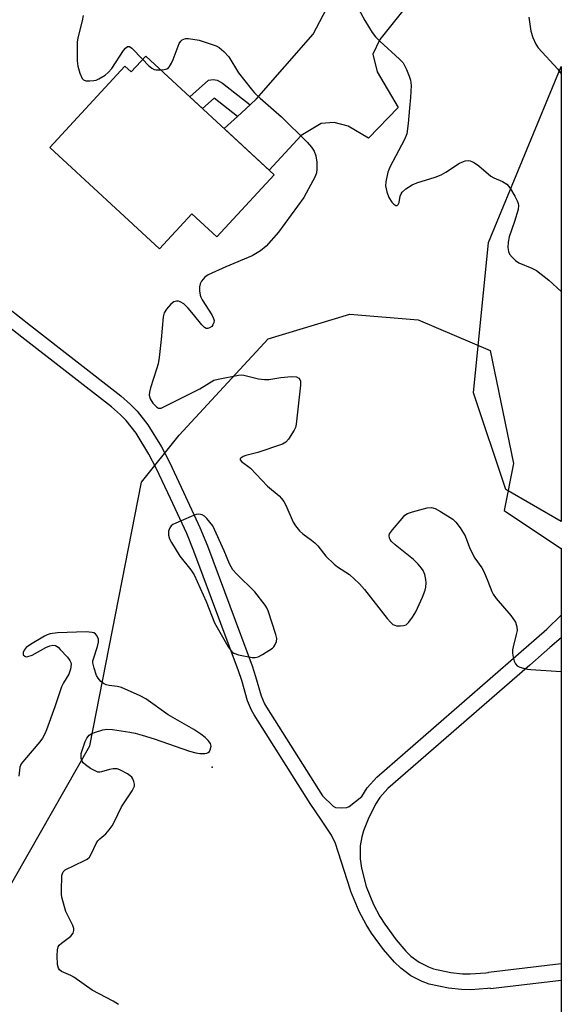
# Model space of a CAD drawing. Units: inches. Extents: x 1261766 to 1267766, y 541452 to 545452.
# Drawn here: x 1267618 to 1267766, y 542167 to 542437 of the extents above; entities that cross this region are included whole.
import ezdxf

# ---------------------------------------------------------------- set-up
doc = ezdxf.new("R2010")
doc.units = ezdxf.units.IN
doc.header["$MEASUREMENT"] = 0
for name, color, linetype in [('BLDG-Footprint', 5, 'Continuous'), ('ELEV-Spot Elevation', 7, 'Continuous'), ('NTRL-Open Land', 7, 'Continuous'), ('NTRL-Trees', 3, 'Continuous'), ('TRANS-Non Street Sidewalk', 7, 'Continuous'), ('TRANS-Road', 130, 'Continuous'), ('Undefined', 1, 'Continuous')]:
    doc.layers.add(name, color=color, linetype=linetype)

msp = doc.modelspace()

# ---------------------------------------------------------------- linework, layer by layer
at = {"layer": 'BLDG-Footprint', "elevation": 574.78}
msp.add_lwpolyline([(1267652.19, 542426.86), (1267687.35, 542394.31), (1267671.65, 542377.35), (1267664.83, 542383.65), (1267655.97, 542374.08), (1267625.96, 542401.86), (1267646.52, 542424.06), (1267648.18, 542422.53)], close=True, dxfattribs=at)
at = {"layer": 'ELEV-Spot Elevation'}
msp.add_point((1267670.39, 542232.26, 546.32), dxfattribs=at)
at = {"layer": 'NTRL-Open Land'}
msp.add_lwpolyline([(1267765.87, 542424.03), (1267765.87, 542299.51), (1267750.67, 542308.25), (1267741.86, 542334.69), (1267745.97, 542375.8)], close=True, dxfattribs=at)
at = {"layer": 'NTRL-Trees'}
msp.add_lwpolyline([(1267750.24, 542302.53), (1267765.7, 542292.22), (1267765.86, 542292.22), (1267765.85, 542117.36), (1267728.86, 542082.21), (1267718.04, 542071.94), (1267578.91, 541918.64), (1267538.24, 541881.4), (1267517.4, 541884.47), (1267500.95, 541968.47), (1267482.85, 542033.72), (1267497.62, 542048.49), (1267538.97, 542064.21), (1267554.94, 542086.43), (1267568.6, 542118.31), (1267636.88, 542238.12), (1267651.05, 542310.26), (1267661.36, 542323.14), (1267685.65, 542349.45), (1267708.02, 542356.23), (1267726.74, 542354.67), (1267746.38, 542346.33), (1267752.82, 542315.41)], close=True, dxfattribs=at)
at = {"layer": 'TRANS-Non Street Sidewalk'}
msp.add_lwpolyline([(1267680.75, 542413.51), (1267677.28, 542410.32), (1267670.89, 542415.35), (1267667.72, 542412.48), (1267664.3, 542415.65), (1267669.37, 542420.25), (1267670.65, 542420.43), (1267671.76, 542420.25), (1267673.23, 542419.42)], close=True, dxfattribs=at)
msp.add_lwpolyline([(1267611.52, 542360.25), (1267620.7, 542353.09), (1267645.38, 542333.91), (1267648.07, 542331.54), (1267649.83, 542329.69), (1267652.8, 542325.91), (1267656.51, 542319.89), (1267658.68, 542315.69), (1267662.56, 542307.49), (1267667.03, 542297.85), (1267669.08, 542292.85), (1267681.35, 542259.98), (1267682.26, 542257.11), (1267683.8, 542251.78), (1267684.7, 542249.6), (1267685.23, 542248.66), (1267700.53, 542224.47), (1267703.44, 542221.65), (1267704.15, 542221.28), (1267705.87, 542221.18), (1267707.23, 542221.23), (1267707.82, 542221.5), (1267711.28, 542224.23), (1267711.31, 542224.28), (1267712.79, 542226.62), (1267715.4, 542229.54), (1267761.93, 542270.05), (1267765.86, 542273.87), (1267765.86, 542267.63), (1267762.71, 542265.04), (1267757.25, 542260.21), (1267718.45, 542226.45), (1267716.26, 542224), (1267715.08, 542222.14), (1267713.01, 542218.05), (1267711.75, 542214.87), (1267711.31, 542213.25), (1267710.88, 542210.8), (1267710.84, 542207.18), (1267711.18, 542204.63), (1267712.46, 542199.6), (1267714.5, 542194.67), (1267716.25, 542191.44), (1267717.59, 542189.3), (1267720.66, 542185.06), (1267723.36, 542181.93), (1267724.76, 542180.6), (1267727.01, 542178.91), (1267729.52, 542177.62), (1267730.89, 542177.14), (1267735.67, 542176.09), (1267738.86, 542175.78), (1267740.98, 542175.74), (1267745.22, 542176.05), (1267745.94, 542176.15), (1267745.93, 542176.21), (1267765.85, 542178.54), (1267765.85, 542173.91), (1267746.47, 542171.64), (1267746.45, 542171.83), (1267745.67, 542171.73), (1267741.1, 542171.4), (1267738.61, 542171.45), (1267734.99, 542171.8), (1267729.71, 542172.96), (1267727.81, 542173.62), (1267724.7, 542175.21), (1267721.95, 542177.28), (1267720.21, 542178.94), (1267717.25, 542182.36), (1267713.99, 542186.87), (1267712.5, 542189.25), (1267710.57, 542192.8), (1267708.33, 542198.23), (1267708.16, 542198.89), (1267704.07, 542211.4), (1267703.06, 542213.66), (1267700.31, 542217.82), (1267697.18, 542222.36), (1267681.83, 542246.63), (1267681.14, 542247.86), (1267680.05, 542250.46), (1267678.47, 542255.96), (1267677.61, 542258.68), (1267665.39, 542291.41), (1267663.4, 542296.26), (1267658.97, 542305.81), (1267655.13, 542313.93), (1267653.06, 542317.94), (1267649.55, 542323.64), (1267646.83, 542327.09), (1267645.32, 542328.68), (1267642.85, 542330.86), (1267618.27, 542349.96), (1267607.09, 542358.68)], dxfattribs=at)
at = {"layer": 'TRANS-Road'}
msp.add_lwpolyline([(1267735.13, 542455.07), (1267716.22, 542431.39), (1267714.31, 542427.32), (1267715.5, 542422.54), (1267721.25, 542412.73), (1267713.11, 542404.35), (1267707.61, 542407.7), (1267703.78, 542408.66), (1267700.19, 542408.42), (1267694.69, 542405.07), (1267685.97, 542395.59), (1267673.66, 542406.99), (1267677.28, 542410.32), (1267680.75, 542413.51), (1267682.48, 542415.12), (1267698.04, 542432.82), (1267701.63, 542439.76)], dxfattribs=at)
at = {"layer": 'Undefined'}
for points, elevation in [([(1267709.77, 542440.95), (1267712.15, 542436.53), (1267714.16, 542433.3), (1267715.01, 542432.11), (1267716.2, 542430.91), (1267721.61, 542426.03), (1267722.59, 542424.96), (1267723.52, 542423.17), (1267724.3, 542421.3), (1267724.66, 542420.21), (1267724.79, 542418.78), (1267724.61, 542415.54), (1267724.31, 542412.63), (1267724.01, 542408.36), (1267723.6, 542405.58), (1267722.94, 542403.98), (1267718.93, 542396.46), (1267718.47, 542395.07), (1267717.87, 542392.47), (1267717.81, 542391.33), (1267718.15, 542389.72), (1267718.72, 542388.13), (1267719.5, 542386.86), (1267720.04, 542386.3), (1267720.59, 542385.98), (1267720.96, 542385.98), (1267721.28, 542386.19), (1267721.56, 542386.82), (1267721.79, 542388.47), (1267722.06, 542389.16), (1267722.33, 542389.57), (1267723.36, 542390.5), (1267725.06, 542391.57), (1267726.39, 542392.13), (1267731.39, 542393.75), (1267733.01, 542394.37), (1267734.3, 542395.1), (1267738.05, 542397.53), (1267739.1, 542398.04), (1267739.62, 542398.18), (1267740.42, 542398.25), (1267740.93, 542398.19), (1267741.44, 542398.01), (1267742.17, 542397.6), (1267743.33, 542396.77), (1267746.64, 542393.99), (1267747.39, 542393.56), (1267749.8, 542392.52), (1267750.96, 542391.78), (1267751.52, 542391.19), (1267751.99, 542390.5), (1267753.14, 542388.53), (1267753.78, 542387.26), (1267754.05, 542386.46), (1267754.14, 542385.92), (1267754.03, 542384.85), (1267753.11, 542381.59), (1267751.61, 542377.38), (1267751.34, 542375.95), (1267751.28, 542374.5), (1267751.39, 542373.39), (1267751.72, 542372.67), (1267752.4, 542371.83), (1267753.39, 542370.87), (1267754.3, 542370.23), (1267757.84, 542368.83), (1267759.09, 542368.14), (1267762.49, 542365.56), (1267765.87, 542362.4)], 544), ([(1267635.05, 542437.93), (1267634.77, 542436.46), (1267633.64, 542431.8), (1267633.48, 542430.62), (1267633.42, 542429.14), (1267633.47, 542425.56), (1267633.59, 542424.08), (1267634.14, 542422.15), (1267634.81, 542420.66), (1267635.15, 542420.32), (1267635.83, 542420.09), (1267636.92, 542420.06), (1267638.05, 542420.17), (1267638.6, 542420.29), (1267639.38, 542420.6), (1267641.07, 542421.62), (1267641.94, 542422.37), (1267642.91, 542423.45), (1267646.14, 542428.38), (1267646.66, 542429.03), (1267647.21, 542429.43), (1267647.58, 542429.5), (1267647.79, 542429.45), (1267648.43, 542429.04), (1267651.35, 542425.95)], 546), ([(1267756.97, 542437.44), (1267757.55, 542433.61), (1267758.07, 542431.94), (1267758.93, 542430.08), (1267759.57, 542429.12), (1267764.94, 542423.24), (1267765.87, 542421.99)], 542), ([(1267656.32, 542423.04), (1267657.23, 542423.14), (1267657.98, 542423.35), (1267658.39, 542423.61), (1267658.72, 542423.99), (1267659.28, 542424.89), (1267659.75, 542425.9), (1267661.33, 542430.24), (1267661.77, 542430.93), (1267662.14, 542431.26), (1267662.58, 542431.51), (1267663.06, 542431.66), (1267663.89, 542431.69), (1267666.79, 542431.18), (1267670.4, 542430.02), (1267671.48, 542429.61), (1267672.25, 542429.23), (1267673.58, 542428.11), (1267674.95, 542426.6), (1267677.62, 542422.25), (1267681.03, 542417.88), (1267681.94, 542416.81), (1267683.47, 542415.33), (1267689.31, 542410.23), (1267696.36, 542403.25), (1267697.57, 542401.96), (1267698.3, 542400.81), (1267698.76, 542399.54), (1267698.96, 542397.85), (1267699.04, 542395.86), (1267698.91, 542394.85), (1267698.55, 542393.86), (1267695.45, 542388.15), (1267688.52, 542378.66), (1267685.12, 542374.79), (1267683.59, 542373.58), (1267681.34, 542372.17), (1267674.07, 542369.15), (1267669.32, 542366.98), (1267668.39, 542366.34), (1267667.47, 542365.25), (1267667.1, 542364.52), (1267666.95, 542363.7), (1267666.94, 542362.57), (1267667.07, 542361.44), (1267667.23, 542360.91), (1267667.6, 542360.15), (1267670.24, 542356), (1267670.76, 542355), (1267670.89, 542354.49), (1267670.87, 542353.98), (1267670.58, 542353.27), (1267670.25, 542352.89), (1267669.62, 542352.46), (1267669.17, 542352.31), (1267668.75, 542352.32), (1267668.31, 542352.55), (1267667.52, 542353.34), (1267665.3, 542356.17), (1267663.81, 542357.85), (1267662.6, 542359.02), (1267661.65, 542359.62), (1267661.13, 542359.75), (1267660.6, 542359.77), (1267659.89, 542359.59), (1267659.04, 542358.95), (1267657.88, 542357.6), (1267657.28, 542356.61), (1267657.01, 542355.5), (1267656.42, 542349.34), (1267655.86, 542344.38), (1267655.59, 542342.64), (1267655.19, 542341.2), (1267653.5, 542336.06), (1267653.2, 542334.92), (1267653.16, 542334.08), (1267653.45, 542333.05), (1267654.18, 542331.86), (1267655.11, 542330.85), (1267655.73, 542330.5), (1267656.41, 542330.55), (1267666.97, 542335.76), (1267670.87, 542338.13), (1267671.97, 542338.47), (1267677.59, 542339.54), (1267678.44, 542339.6), (1267679.01, 542339.55), (1267683.02, 542338.55), (1267684.72, 542338.31), (1267685.85, 542338.32), (1267689.19, 542338.9), (1267692.11, 542339.14), (1267693.47, 542339.05), (1267694.07, 542338.71), (1267694.35, 542338.35), (1267694.51, 542337.9), (1267694.55, 542336.8), (1267693.39, 542326.09), (1267693.18, 542325.25), (1267692.83, 542324.48), (1267691.27, 542322.07), (1267690.56, 542321.21), (1267689.61, 542320.62), (1267682.91, 542318.37), (1267679.54, 542317.55), (1267678.83, 542317.24), (1267678.24, 542316.87), (1267678, 542316.61), (1267678, 542316.33), (1267678.4, 542315.88), (1267680.82, 542314.08), (1267685.55, 542309.16), (1267688.66, 542306.55), (1267689.38, 542305.83), (1267689.96, 542305), (1267690.49, 542303.98), (1267692.55, 542299.28), (1267693.18, 542298.3), (1267694.28, 542296.93), (1267695.14, 542296.13), (1267697.55, 542294.41), (1267698.46, 542293.68), (1267699.25, 542292.81), (1267701.47, 542290.06), (1267703.72, 542287.79), (1267704.64, 542287.07), (1267707.91, 542284.97), (1267710.7, 542282.43), (1267712.07, 542280.9), (1267718.25, 542272.94), (1267719.2, 542271.86), (1267719.83, 542271.33), (1267720.3, 542271.11), (1267720.81, 542271), (1267721.89, 542270.96), (1267722.69, 542271.03), (1267723.42, 542271.26), (1267724.19, 542271.97), (1267725.17, 542273.35), (1267726.07, 542274.81), (1267727.92, 542278.82), (1267728.67, 542280.73), (1267728.86, 542281.58), (1267728.95, 542282.73), (1267728.86, 542283.59), (1267728.5, 542284.98), (1267728.08, 542286.05), (1267727.63, 542286.77), (1267726.68, 542287.86), (1267725.42, 542289.07), (1267720.42, 542293.14), (1267719.36, 542294.12), (1267719.04, 542294.55), (1267718.88, 542294.97), (1267718.81, 542295.63), (1267718.92, 542296.09), (1267719.67, 542297.25), (1267722.31, 542300.36), (1267723.09, 542301.19), (1267723.78, 542301.67), (1267725.16, 542302.17), (1267729.22, 542303.24), (1267730.34, 542303.29), (1267731.36, 542303.02), (1267732.81, 542302.27), (1267736.18, 542300.11), (1267736.99, 542299.34), (1267738.19, 542297.76), (1267739.57, 542295.61), (1267740.74, 542292.43), (1267741.67, 542290.44), (1267742.25, 542289.47), (1267744.11, 542286.84), (1267744.68, 542285.83), (1267745.82, 542283.16), (1267746.88, 542280.33), (1267747.25, 542279.62), (1267748.1, 542278.46), (1267752.04, 542273.78), (1267753.3, 542271.95), (1267753.72, 542270.69), (1267753.78, 542269.64), (1267753.56, 542268.54), (1267752.68, 542265.22), (1267752.53, 542264.35), (1267752.48, 542263.49), (1267752.67, 542262.39), (1267753, 542261.33), (1267753.33, 542260.6), (1267753.83, 542260.04), (1267754.51, 542259.68), (1267755.53, 542259.34), (1267756.61, 542259.09), (1267757.5, 542258.99), (1267765.86, 542258.46)], 546), ([(1267651.35, 542425.95), (1267652.99, 542424.22), (1267653.88, 542423.51), (1267654.55, 542423.19), (1267655.05, 542423.07), (1267656.32, 542423.04)], 546), ([(1267644.77, 542167.35), (1267643.3, 542168.29), (1267637.56, 542171.29), (1267632.51, 542174.86), (1267631.75, 542175.27), (1267629.18, 542176.34), (1267628.58, 542176.84), (1267628.3, 542177.26), (1267628.06, 542178.31), (1267627.99, 542180.63), (1267628.04, 542182.34), (1267628.25, 542183.11), (1267628.54, 542183.55), (1267629.14, 542184.12), (1267631.71, 542186.08), (1267632.31, 542186.91), (1267632.51, 542187.64), (1267632.5, 542188.16), (1267632.27, 542188.95), (1267630.37, 542192.79), (1267629.37, 542196.35), (1267629.2, 542197.33), (1267629.14, 542198.47), (1267629.29, 542202.65), (1267629.39, 542203.2), (1267629.6, 542203.67), (1267630.18, 542204.2), (1267635.48, 542206.71), (1267636.2, 542207.15), (1267636.8, 542207.71), (1267637.38, 542208.7), (1267638.64, 542211.37), (1267639.1, 542212.1), (1267639.64, 542212.65), (1267641.26, 542214.01), (1267642.2, 542215.11), (1267643.05, 542216.28), (1267643.61, 542217.28), (1267645.55, 542221.45), (1267648.49, 542225.81), (1267648.9, 542226.55), (1267649.09, 542227.08), (1267649.14, 542227.6), (1267648.98, 542228.37), (1267648.66, 542229.11), (1267648.36, 542229.56), (1267647.95, 542229.95), (1267647.23, 542230.45), (1267645.16, 542231.58), (1267644.35, 542231.83), (1267643.33, 542231.83), (1267642.28, 542231.61), (1267640.13, 542230.97), (1267639.61, 542230.9), (1267639.1, 542230.95), (1267638.35, 542231.25), (1267637.12, 542231.96), (1267635.69, 542232.91), (1267635.09, 542233.45), (1267634.81, 542233.89), (1267634.58, 542234.66), (1267634.51, 542235.49), (1267634.57, 542236.02), (1267635.62, 542239.34), (1267636.08, 542240.26), (1267636.71, 542241.03), (1267637.42, 542241.46), (1267638.5, 542241.87), (1267640.46, 542242.47), (1267641.6, 542242.68), (1267643.07, 542242.6), (1267647.82, 542241.89), (1267649.27, 542241.6), (1267651.2, 542241.04), (1267654.5, 542240), (1267664.19, 542236.69), (1267665.87, 542236.2), (1267667, 542236.01), (1267668.37, 542236), (1267668.87, 542236.08), (1267669.3, 542236.27), (1267669.62, 542236.61), (1267669.85, 542237.04), (1267670.06, 542238.01), (1267669.88, 542238.72), (1267669.26, 542239.6), (1267668.44, 542240.39), (1267667.27, 542241.3), (1267665.36, 542242.56), (1267658.38, 542246.62), (1267652.24, 542250.99), (1267650.66, 542251.78), (1267645.53, 542254.05), (1267644.42, 542254.38), (1267642.17, 542254.66), (1267641.36, 542254.83), (1267640.61, 542255.19), (1267639.93, 542255.74), (1267639.17, 542256.62), (1267638.77, 542257.4), (1267638.08, 542259.37), (1267637.76, 542260.79), (1267637.76, 542261.35), (1267637.87, 542261.92), (1267639.03, 542265.34), (1267639.27, 542266.48), (1267639.27, 542267.3), (1267639.14, 542267.79), (1267638.76, 542268.41), (1267638.42, 542268.75), (1267638.01, 542269), (1267637.52, 542269.16), (1267635.87, 542269.34), (1267628.07, 542269.02), (1267626.06, 542268.76), (1267625.25, 542268.5), (1267624.47, 542268.11), (1267620.64, 542265.86), (1267619.46, 542265), (1267618.95, 542264.34), (1267618.67, 542263.62), (1267618.71, 542263), (1267619.09, 542262.62), (1267619.48, 542262.52), (1267619.93, 542262.54), (1267621.14, 542262.97), (1267624.89, 542264.99), (1267625.96, 542265.49), (1267626.77, 542265.66), (1267627.54, 542265.54), (1267628.21, 542265.1), (1267628.83, 542264.51), (1267630.81, 542262.34), (1267631.48, 542261.44), (1267631.7, 542260.96), (1267631.78, 542260.45), (1267631.63, 542259.1), (1267631.18, 542257.77), (1267629.68, 542255.33), (1267629.19, 542254.29), (1267627.34, 542248.76), (1267625.09, 542242.48), (1267624.64, 542241.42), (1267623.95, 542240.18), (1267623.27, 542239.23), (1267619.01, 542234.33), (1267618.14, 542233.17), (1267617.81, 542232.27), (1267617.45, 542229.87)], 546)]:
    msp.add_lwpolyline(points, dxfattribs=dict(at, elevation=elevation))
at = {"layer": 'Undefined', "elevation": 546}
msp.add_lwpolyline([(1267666.77, 542301.54), (1267665.98, 542301.41), (1267664.59, 542300.88), (1267660.44, 542299.09), (1267659.66, 542298.67), (1267659.2, 542298.33), (1267658.75, 542297.76), (1267658.4, 542296.85), (1267658.39, 542295.8), (1267658.67, 542294.75), (1267659.21, 542293.74), (1267661.52, 542290.06), (1267664.55, 542286.25), (1267665.45, 542284.87), (1267668.75, 542277.57), (1267671.01, 542271.8), (1267674.68, 542265.39), (1267675.47, 542264.17), (1267675.84, 542263.75), (1267676.27, 542263.44), (1267677.6, 542263.02), (1267681.31, 542262.32), (1267682.14, 542262.29), (1267682.93, 542262.48), (1267684.18, 542263.14), (1267686.84, 542264.87), (1267687.25, 542265.24), (1267687.56, 542265.67), (1267687.93, 542266.68), (1267688.02, 542267.49), (1267687.83, 542268.62), (1267685.73, 542275.06), (1267685.35, 542275.84), (1267684.88, 542276.57), (1267682.04, 542280.25), (1267676.99, 542285.17), (1267676.07, 542286.25), (1267675.11, 542287.94), (1267673.65, 542291.44), (1267670.53, 542298.33), (1267668.93, 542300.28), (1267668.31, 542300.92), (1267667.67, 542301.36)], close=True, dxfattribs=at)

doc.saveas('drawing.dxf')
